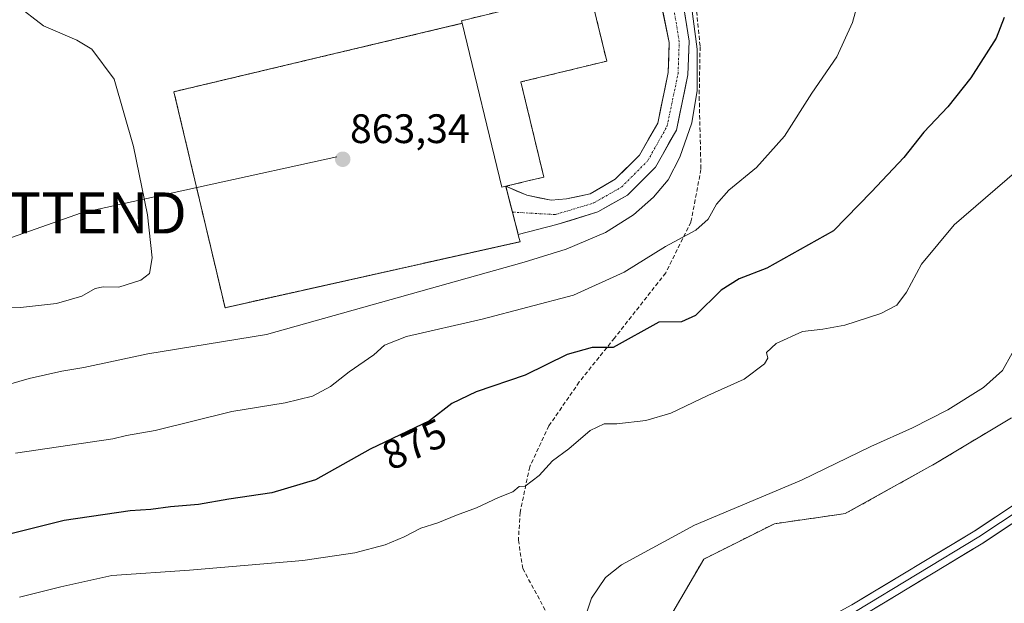
# Model space of a CAD drawing. Units: metres. Extents: x 549557 to 552996, y 4714730 to 4717068.
# Drawn here: x 550617 to 550857, y 4716660 to 4716802 of the extents above; entities that cross this region are included whole.
import ezdxf
from ezdxf.enums import TextEntityAlignment as Align

# ---------------------------------------------------------------- set-up
doc = ezdxf.new("R2010")
doc.units = ezdxf.units.M
doc.header["$MEASUREMENT"] = 0
for name, pattern in [('TRAZO_Y_PUNTO', [1, 0.5, -0.25, 0, -0.25]), ('TRAZOS', [0.75, 0.5, -0.25]), ('TRAZOSX2', [1.5, 1, -0.5])]:
    doc.linetypes.add(name, pattern=pattern)
doc.layers.get('0').update_dxf_attribs({"lineweight": 5})
for name, color, linetype, lineweight in [('Alambrada', 19, 'TRAZOS', 0), ('Carretera de calzada única', 19, 'Continuous', 13), ('Carretera de calzada única Cxs', 19, 'Continuous', 13), ('Carretera de calzada única eje', 19, 'TRAZO_Y_PUNTO', 0), ('Carátula', 7, 'Continuous', 5), ('Curva de nivel maestra', 36, 'Continuous', 30), ('Curva de nivel normal', 36, 'Continuous', 0), ('Edificación', 1, 'Continuous', 13), ('Edificación Cxs', 1, 'Continuous', 13), ('Instalación de energía eléctrica', 135, 'TRAZOSX2', 0), ('Instalación de energía eléctrica Cxs', 135, 'Continuous', 0), ('Layer 0', 7, 'Continuous', 0), ('Matorral CxS', 135, 'Continuous', 0), ('Núcleo urbano CxS', 19, 'Continuous', 0), ('Punto de cota en terreno', 7, 'Continuous', 0), ('Rótulo de curva de nivel directora', 19, 'Continuous', 0), ('Rótulo de punto de cota en terreno', 19, 'Continuous', 0), ('Senda', 19, 'TRAZOSX2', 0), ('Tendido', 6, 'Continuous', 0), ('Torre de tendido puntual', 7, 'Continuous', 0)]:
    doc.layers.add(name, color=color, linetype=linetype, lineweight=lineweight)
doc.styles.add('Arial', font='txt', dxfattribs={"height": 0.2})

# ---------------------------------------------------------------- blocks, each defined once
blk = doc.blocks.new('*U150')
at = {"layer": 'Matorral CxS', "color": 135, "linetype": 'Continuous', "lineweight": 0}
blk.add_polyline3d([(550858.6539, 4716704.9957, 886.4446), (550840.2215, 4716693.9363, 886.6938), (550818.1029, 4716681.6483, 887.2472), (550816.5483, 4716681.4263, 887.1711), (550800.8995, 4716679.1909, 886.4684), (550783.6957, 4716670.5895, 886.5504), (550769.9865, 4716647.0879, 886.4627), (550766.4925, 4716641.0985, 885.8637), (550757.6079, 4716641.0987, 885.0692), (550741.9161, 4716641.0987, 885.4673), (550717.3397, 4716646.0139, 885.4774), (550687.8481, 4716641.0991, 887.9187), (550644.8433, 4716644.7855, 886.9063), (550627.6393, 4716644.7855, 886.7242), (550624.3909, 4716635.0401, 889.4819), (550621.5089, 4716626.3933, 890.7036), (550600.9625, 4716628.0053, 889.3147)], dxfattribs=at)
blk = doc.blocks.new('*U209')
at = {"layer": 'Curva de nivel normal', "color": 36, "linetype": 'Continuous', "lineweight": 0}
blk.add_polyline3d([(550616.18, 4716805.59, 860), (550622.91, 4716800.35, 860), (550630.99, 4716796.9, 860), (550634.64, 4716794.73, 860), (550640.1, 4716787.44, 860), (550644.8, 4716771.02, 860), (550648.21, 4716754.39, 860), (550649.35, 4716743.91, 860), (550648.7, 4716740.12, 860), (550646.58, 4716738.5, 860), (550641.27, 4716736.79, 860), (550637.46, 4716736.84, 860), (550635.47, 4716736.42, 860), (550632.27, 4716734.62, 860), (550626.1, 4716732.77, 860), (550617.28, 4716731.86, 860), (550609.44, 4716731.56, 860)], dxfattribs=at)
blk = doc.blocks.new('5PATER')
at = {"layer": 'Carátula', "linetype": 'Continuous', "lineweight": 5}
h = blk.add_hatch(color=250, dxfattribs=at)
edge = h.paths.add_edge_path()
edge.add_ellipse((0, 0.01), major_axis=(-1.33, -1.34), ratio=0.999422, start_angle=0, end_angle=360)
blk = doc.blocks.new('5TTEND')
blk.add_text('5TTEND', height=10).set_placement((0, 0), align=Align.MIDDLE_CENTER)

msp = doc.modelspace()

# ---------------------------------------------------------------- linework, layer by layer
at = {"layer": 'Alambrada', "color": 19, "linetype": 'TRAZOS', "lineweight": 0}
msp.add_polyline3d([(550735.49, 4716761.32, 863.65), (550738.76, 4716748.62, 863.46), (550738.96, 4716747.84, 863.51), (550667.12, 4716731.77, 863.09), (550654.67, 4716784.34, 863.22), (550724.85, 4716801, 863.59)], dxfattribs=at)
at = {"layer": 'Carretera de calzada única', "color": 19, "linetype": 'Continuous', "lineweight": 13}
for points in [[(550755.25, 4716845.75), (550758.57, 4716838.98), (550765.37, 4716829.08), (550769.73, 4716817.98), (550773.01, 4716807.29), (550775.3, 4716796.33), (550775.04, 4716789.02), (550772.46, 4716776.73), (550768.04, 4716768.93), (550762.15, 4716763.03), (550756, 4716759.52), (550750.25, 4716758.24), (550746.52, 4716757.92), (550740.58, 4716759.19), (550735.49, 4716761.32)], [(550738.51, 4716749.61), (550747.88, 4716752.02), (550757.91, 4716755.08), (550765.09, 4716759.18), (550771.9, 4716765.99), (550777.01, 4716775.01), (550779.82, 4716788.44), (550780.12, 4716796.62), (550778.39, 4716807.38), (550777.13, 4716813.33), (550776.76, 4716814.6)], [(550735.49, 4716761.32), (550736.58, 4716757.09), (550737.11, 4716755.04)], [(550737.11, 4716755.04), (550737.67, 4716752.85), (550738.51, 4716749.61)]]:
    msp.add_lwpolyline(points, dxfattribs=at)
at = {"layer": 'Carretera de calzada única Cxs', "color": 19, "linetype": 'Continuous', "lineweight": 13}
msp.add_polyline3d([(550778.96, 4716803.79, 864.86), (550779.54, 4716800.21, 864.75), (550780.12, 4716796.62, 864.62), (550779.97, 4716792.53, 864.5), (550779.82, 4716788.44, 864.49), (550778.88, 4716783.96, 864.49), (550777.94, 4716779.49, 864.4), (550777.01, 4716775.01, 864.23), (550775.3, 4716772.01, 864.08), (550773.6, 4716769, 864.09), (550771.9, 4716765.99, 863.98), (550768.49, 4716762.59, 863.9), (550765.09, 4716759.18, 863.76), (550761.5, 4716757.13, 863.79), (550757.91, 4716755.08, 863.63), (550754.57, 4716754.06, 863.58), (550751.22, 4716753.04, 863.61), (550747.88, 4716752.02, 863.52), (550743.19, 4716750.81, 863.47), (550738.51, 4716749.61, 863.48), (550737.5, 4716753.51, 863.54), (550736.5, 4716757.42, 863.53), (550735.49, 4716761.32, 863.65), (550738.04, 4716760.25, 863.68), (550740.58, 4716759.19, 863.63), (550743.55, 4716758.55, 863.53), (550746.52, 4716757.92, 863.49), (550750.25, 4716758.24, 863.55), (550753.12, 4716758.88, 863.68), (550756, 4716759.52, 863.81), (550759.07, 4716761.27, 863.83), (550762.15, 4716763.03, 863.72), (550765.1, 4716765.98, 863.93), (550768.04, 4716768.93, 863.94), (550770.25, 4716772.83, 864.13), (550772.46, 4716776.73, 864.11), (550773.32, 4716780.83, 864.22), (550774.18, 4716784.93, 864.35), (550775.04, 4716789.02, 864.48), (550775.17, 4716792.67, 864.57), (550775.3, 4716796.33, 864.67), (550774.54, 4716799.98, 864.76), (550773.77, 4716803.64, 864.89)], dxfattribs=at)
at = {"layer": 'Carretera de calzada única eje', "color": 19, "linetype": 'TRAZO_Y_PUNTO', "lineweight": 0}
msp.add_lwpolyline([(550737.11, 4716755.04), (550747.59, 4716754.44), (550756.95, 4716757.3), (550763.62, 4716761.11), (550769.97, 4716767.46), (550774.73, 4716775.87), (550777.43, 4716788.73), (550777.71, 4716796.48), (550775.69, 4716809.05), (550772.69, 4716819.15), (550770.08, 4716826.25), (550769.47, 4716827.52)], dxfattribs=at)
at = {"layer": 'Curva de nivel maestra', "color": 36, "linetype": 'Continuous', "lineweight": 30}
msp.add_polyline3d([(550856.8, 4716802.4, 875), (550854.92, 4716797.4, 875), (550848.73, 4716787.73, 875), (550843.1, 4716780.68, 875), (550837.28, 4716774.52, 875), (550832.39, 4716768.31, 875), (550824.52, 4716759.97, 875), (550815.29, 4716750.47, 875), (550799.06, 4716741.4, 875), (550792.32, 4716738.83, 875), (550787.92, 4716736.07, 875), (550781.68, 4716729.86, 875), (550778.27, 4716728.37, 875), (550772.78, 4716728.25, 875), (550761.61, 4716722.06, 875), (550756.53, 4716722.08, 875), (550750.43, 4716720.4, 875), (550740.18, 4716715.32, 875), (550728.3, 4716711.26, 875), (550722.36, 4716708.44, 875), (550716.94, 4716704.21, 875), (550702.45, 4716697.32, 875), (550689.13, 4716689.84, 875), (550678.48, 4716686.67, 875), (550668.07, 4716685.16, 875), (550660.62, 4716683.89, 875), (550653.83, 4716683.28, 875), (550649.03, 4716682.66, 875), (550644.01, 4716682.32, 875), (550627.92, 4716679.94, 875), (550607.72, 4716674.93, 875)], dxfattribs=at)
at = {"layer": 'Curva de nivel normal', "color": 36, "linetype": 'Continuous', "lineweight": 0}
for points in [[(550780.71, 4716805.21, 865), (550782.07, 4716794.71, 865), (550782.06, 4716784.67, 865), (550780.8, 4716776.75, 865), (550777.86, 4716768.42, 865), (550774.98, 4716762.88, 865), (550771.47, 4716758.66, 865), (550766.61, 4716754.4, 865), (550759.78, 4716750.06, 865), (550750.14, 4716746.02, 865), (550739.99, 4716742.85, 865), (550677.25, 4716725.21, 865), (550648.3, 4716720.58, 865), (550632.72, 4716717.24, 865), (550627.38, 4716716.3, 865), (550619.42, 4716714.56, 865), (550612.44, 4716712.47, 865)], [(550820.92, 4716805.03, 870), (550819.9, 4716801.23, 870), (550816.12, 4716792.86, 870), (550809.99, 4716784.02, 870), (550803.36, 4716773.56, 870), (550796.54, 4716765.91, 870), (550789.78, 4716760.38, 870), (550786.78, 4716756.97, 870), (550784.78, 4716753.35, 870), (550781.78, 4716750.62, 870), (550774.33, 4716746.64, 870), (550764.3, 4716740.4, 870), (550751.99, 4716734.86, 870), (550729.7, 4716728.99, 870), (550711.3, 4716724.74, 870), (550705.98, 4716722.65, 870), (550703.32, 4716720.28, 870), (550697.36, 4716716.19, 870), (550692.77, 4716712.57, 870), (550688.44, 4716710.27, 870), (550681.77, 4716708.6, 870), (550668.77, 4716706.53, 870), (550650.11, 4716701.85, 870), (550643.14, 4716700.63, 870), (550639.78, 4716699.88, 870), (550616.1, 4716696.36, 870)], [(550617.1, 4716661.33, 880), (550627.1, 4716663.79, 880), (550639.54, 4716666.59, 880), (550658.49, 4716667.85, 880), (550686.04, 4716670.22, 880), (550698.73, 4716672.14, 880), (550706.1, 4716674.05, 880), (550710.77, 4716675.98, 880), (550714.77, 4716678.14, 880), (550718.89, 4716679.42, 880), (550723.48, 4716681.28, 880), (550728.32, 4716683.07, 880), (550733.67, 4716685.6, 880), (550737.22, 4716686.95, 880), (550738.73, 4716688.22, 880), (550740.23, 4716688.35, 880), (550743.61, 4716690.91, 880), (550746.88, 4716694.5, 880), (550750.79, 4716697.42, 880), (550756.02, 4716701.89, 880), (550759.47, 4716703.47, 880), (550762.54, 4716703.48, 880), (550769.54, 4716704.28, 880), (550775.7, 4716706.14, 880), (550784.7, 4716710.44, 880), (550793.54, 4716714.4, 880), (550798.51, 4716718.1, 880), (550799.27, 4716719.52, 880), (550798.92, 4716720.84, 880), (550801.35, 4716723.06, 880), (550807.7, 4716726, 880), (550812.69, 4716726.53, 880), (550818.03, 4716727.49, 880), (550826.77, 4716730.35, 880), (550830.7, 4716732.4, 880), (550833.02, 4716735.56, 880), (550836.69, 4716742.37, 880), (550844.66, 4716751.97, 880), (550859.94, 4716765.06, 880)], [(550858.78, 4716720.69, 885), (550856.45, 4716716.45, 885), (550851.78, 4716712.33, 885), (550843.11, 4716706.92, 885), (550834.51, 4716702.54, 885), (550824.36, 4716698, 885), (550807.51, 4716689.76, 885), (550781.45, 4716678.8, 885), (550763.65, 4716669.15, 885), (550759.78, 4716666.09, 885), (550756.32, 4716661.05, 885), (550754.91, 4716656.68, 885)]]:
    msp.add_polyline3d(points, dxfattribs=at)
at = {"layer": 'Edificación', "color": 1, "linetype": 'Continuous', "lineweight": 13}
msp.add_polyline3d([(550735.49, 4716761.32, 863.65), (550734.54, 4716761.09, 863.6), (550724.85, 4716801, 863.59), (550724.7, 4716801.62, 863.6), (550755.83, 4716809.21, 864.94), (550756.27, 4716807.38, 864.96), (550760.06, 4716791.8, 864.85), (550739.13, 4716786.72, 864.71), (550744.75, 4716763.57, 864.38), (550740.54, 4716762.55, 864.01), (550735.49, 4716761.32, 863.65)], dxfattribs=at)
at = {"layer": 'Edificación Cxs', "color": 1, "linetype": 'Continuous', "lineweight": 13}
msp.add_polyline3d([(550735.49, 4716761.32, 863.65), (550734.54, 4716761.09, 863.6), (550724.85, 4716801, 863.59), (550724.7, 4716801.62, 863.6), (550755.83, 4716809.21, 864.94), (550756.27, 4716807.38, 864.96), (550760.06, 4716791.8, 864.85), (550739.13, 4716786.72, 864.71), (550744.75, 4716763.57, 864.38), (550740.54, 4716762.55, 864.01), (550735.49, 4716761.32, 863.65)], close=True, dxfattribs=at)
at = {"layer": 'Instalación de energía eléctrica', "color": 135, "linetype": 'TRAZOSX2', "lineweight": 0}
for points in [[(550667.12, 4716731.77, 863.09), (550738.96, 4716747.84, 863.51), (550738.76, 4716748.62, 863.46), (550735.49, 4716761.32, 863.65), (550740.54, 4716762.55, 864.01), (550744.75, 4716763.57, 864.38), (550739.13, 4716786.72, 864.71), (550760.06, 4716791.8, 864.85), (550756.27, 4716807.38, 864.96), (550755.83, 4716809.21, 864.94), (550724.7, 4716801.62, 863.6), (550724.85, 4716801, 863.59), (550654.67, 4716784.34, 863.22), (550667.12, 4716731.77, 863.09)], [(550858.65, 4716705, 886.06), (550840.22, 4716693.94, 886.24), (550818.1, 4716681.65, 886.69), (550816.55, 4716681.43, 886.6), (550800.9, 4716679.19, 886.04), (550783.7, 4716670.59, 886.13), (550769.99, 4716647.09, 886.34), (550766.49, 4716641.1, 885.84), (550757.61, 4716641.1, 884.96), (550741.92, 4716641.1, 885.29), (550717.34, 4716646.01, 885.07), (550687.85, 4716641.1, 887.21), (550644.84, 4716644.79, 885.9), (550627.64, 4716644.79, 885.65), (550624.39, 4716635.04, 888.71), (550621.51, 4716626.39, 890.11), (550620.27, 4716622.67, 890.49), (550628.87, 4716601.78, 890.13), (550650.99, 4716600.55, 892.4)]]:
    msp.add_polyline3d(points, dxfattribs=at)
at = {"layer": 'Instalación de energía eléctrica Cxs', "color": 135, "linetype": 'Continuous', "lineweight": 0}
msp.add_polyline3d([(550667.12, 4716731.77, 863.09), (550654.67, 4716784.34, 863.22), (550724.85, 4716801, 863.59), (550724.7, 4716801.62, 863.6), (550755.83, 4716809.21, 864.94), (550756.27, 4716807.38, 864.96), (550760.06, 4716791.8, 864.85), (550739.13, 4716786.72, 864.71), (550744.75, 4716763.57, 864.38), (550740.54, 4716762.55, 864.01), (550735.49, 4716761.32, 863.65), (550738.76, 4716748.62, 863.46), (550738.96, 4716747.84, 863.51), (550667.12, 4716731.77, 863.09)], close=True, dxfattribs=at)
msp.add_polyline3d([(550769.99, 4716647.09, 886.34), (550783.7, 4716670.59, 886.13), (550800.9, 4716679.19, 886.04), (550816.55, 4716681.43, 886.6), (550818.1, 4716681.65, 886.69), (550840.22, 4716693.94, 886.24), (550858.65, 4716705, 886.06)], dxfattribs=at)
at = {"layer": 'Layer 0', "linetype": 'Continuous', "lineweight": 0}
for points in [[(550771.76, 4716631.92), (550781.91, 4716638.92), (550819.75, 4716659.42), (550849.68, 4716677.48), (550870.68, 4716691.38), (550883.54, 4716702.04), (550891.75, 4716710.87), (550896.67, 4716718.71), (550899.27, 4716724.82), (550901.43, 4716732.39), (550902.49, 4716739.23), (550902.03, 4716748.15), (550900.47, 4716757.35), (550897.95, 4716767.76), (550892.66, 4716789.04), (550889.7, 4716804.16), (550888.16, 4716818.3)], [(550890.15, 4716816.64), (550891.48, 4716804.43), (550894.42, 4716789.43), (550899.7, 4716768.19), (550902.24, 4716757.72), (550903.82, 4716748.35), (550904.3, 4716739.14), (550903.19, 4716732), (550900.97, 4716724.22), (550898.27, 4716717.87), (550893.19, 4716709.77), (550884.77, 4716700.72), (550871.76, 4716689.93), (550850.64, 4716675.96), (550820.64, 4716657.86), (550782.86, 4716637.38), (550775.94, 4716632.62)], [(550892.15, 4716814.98), (550893.26, 4716804.7), (550896.18, 4716789.82), (550901.45, 4716768.62), (550904, 4716758.08), (550905.62, 4716748.55), (550906.11, 4716739.05), (550904.95, 4716731.61), (550902.67, 4716723.62), (550899.87, 4716717.03), (550894.62, 4716708.67), (550886.01, 4716699.41), (550872.83, 4716688.48), (550851.61, 4716674.44), (550821.53, 4716656.3), (550783.8, 4716635.85), (550778.17, 4716631.97)]]:
    msp.add_lwpolyline(points, dxfattribs=at)
for points in [[(550819.75, 4716659.42, 888.47), (550824.02, 4716662, 888.62), (550828.3, 4716664.58, 888.71), (550832.58, 4716667.16, 888.76), (550836.85, 4716669.74, 888.73), (550841.13, 4716672.32, 888.7), (550845.4, 4716674.9, 888.54), (550849.68, 4716677.48, 888.4), (550853.18, 4716679.8, 888.21), (550856.68, 4716682.11, 888.05), (550860.18, 4716684.43, 887.9)], [(550858.68, 4716679.12, 888.22), (550855.14, 4716676.78, 888.41), (550851.61, 4716674.44, 888.53), (550847.85, 4716672.17, 888.68), (550844.09, 4716669.9, 888.74), (550840.33, 4716667.64, 888.85), (550836.57, 4716665.37, 888.84), (550832.81, 4716663.1, 888.83), (550829.05, 4716660.83, 888.71), (550825.29, 4716658.57, 888.61)]]:
    msp.add_polyline3d(points, dxfattribs=at)
at = {"layer": 'Matorral CxS', "color": 135, "linetype": 'Continuous', "lineweight": 0}
msp.add_polyline3d([(550858.65, 4716705, 886.44), (550840.22, 4716693.94, 886.69), (550818.1, 4716681.65, 887.25), (550816.55, 4716681.43, 887.17), (550800.9, 4716679.19, 886.47), (550783.7, 4716670.59, 886.55), (550769.99, 4716647.09, 886.46), (550766.49, 4716641.1, 885.86), (550757.61, 4716641.1, 885.07), (550741.92, 4716641.1, 885.47), (550717.34, 4716646.01, 885.48), (550687.85, 4716641.1, 887.92), (550644.84, 4716644.79, 886.91), (550627.64, 4716644.79, 886.72), (550624.39, 4716635.04, 889.48), (550621.51, 4716626.39, 890.7)], dxfattribs=at)
at = {"layer": 'Núcleo urbano CxS', "color": 19, "linetype": 'Continuous', "lineweight": 0}
for points in [[(550858.65, 4716705, 886.44), (550840.22, 4716693.94, 886.69), (550818.1, 4716681.65, 887.25), (550816.55, 4716681.43, 887.17), (550800.9, 4716679.19, 886.47), (550783.7, 4716670.59, 886.55), (550769.99, 4716647.09, 886.46), (550766.49, 4716641.1, 885.86), (550757.61, 4716641.1, 885.07), (550741.92, 4716641.1, 885.47), (550717.34, 4716646.01, 885.48), (550687.85, 4716641.1, 887.92), (550644.84, 4716644.79, 886.91), (550627.64, 4716644.79, 886.72), (550624.39, 4716635.04, 889.48), (550621.51, 4716626.39, 890.7)], [(550769.99, 4716647.09, 886.46), (550783.7, 4716670.59, 886.55), (550800.9, 4716679.19, 886.47), (550816.55, 4716681.43, 887.17), (550818.1, 4716681.65, 887.25), (550840.22, 4716693.94, 886.69), (550858.65, 4716705, 886.44)]]:
    msp.add_polyline3d(points, dxfattribs=at)
at = {"layer": 'Senda', "color": 19, "linetype": 'TRAZOSX2', "lineweight": 0}
msp.add_lwpolyline([(550782.96, 4716826.51), (550781.41, 4716819.1), (550781.52, 4716808.41), (550782.79, 4716795.28), (550782.57, 4716783.11), (550783, 4716765.44), (550780.56, 4716752.63), (550774.42, 4716740.25), (550761.94, 4716724.37), (550753.36, 4716713.69), (550745.96, 4716703), (550741.3, 4716693.05), (550738.97, 4716681.94), (550738.55, 4716675.16), (550739.61, 4716668.28), (550745.96, 4716656.54), (550753.26, 4716647.22), (550758.02, 4716637.59), (550761.76, 4716627.61)], dxfattribs=at)
at = {"layer": 'Tendido', "color": 6, "linetype": 'Continuous', "lineweight": 0}
msp.add_polyline3d([(550694.37, 4716768.5, 863.32), (550632.2, 4716754.84, 856.36), (550494.16, 4716706.24, 849.08), (550370.39, 4716529.03, 822.99), (550161.61, 4716231.43, 794.79), (550029.22, 4716040.37, 789.82), (549906.45, 4715868.57, 758.2), (549638.46, 4715486.44, 729.57), (549570.21, 4715389.33, 734.59)], dxfattribs=at)

# ---------------------------------------------------------------- block references
at = {"layer": 'Curva de nivel normal', "color": 36, "linetype": 'Continuous', "lineweight": 0}
msp.add_blockref('*U209', (0, 0), dxfattribs=at)
at = {"layer": 'Matorral CxS', "color": 135, "linetype": 'Continuous', "lineweight": 0}
msp.add_blockref('*U150', (0, 0), dxfattribs=at)
at = {"layer": 'Punto de cota en terreno', "linetype": 'Continuous', "lineweight": 0}
msp.add_blockref('5PATER', (550695.78, 4716767.9, 863.34), dxfattribs=at)
at = {"layer": 'Torre de tendido puntual', "linetype": 'Continuous', "lineweight": 0}
msp.add_blockref('5TTEND', (550632.2, 4716754.84, 856.36), dxfattribs=at)

# ---------------------------------------------------------------- texts
at = {"layer": 'Rótulo de curva de nivel directora', "color": 19, "linetype": 'Continuous', "lineweight": 0, "style": 'Arial'}
msp.add_text('875', height=7, rotation=25.4311, dxfattribs=at).set_placement((550713.21, 4716698.53), align=Align.MIDDLE_CENTER)
at = {"layer": 'Rótulo de punto de cota en terreno', "color": 19, "linetype": 'Continuous', "lineweight": 0, "style": 'Arial'}
msp.add_text('863,34', height=7, dxfattribs=at).set_placement((550697.54, 4716769.66), align=Align.BOTTOM_LEFT)

doc.saveas('drawing.dxf')
